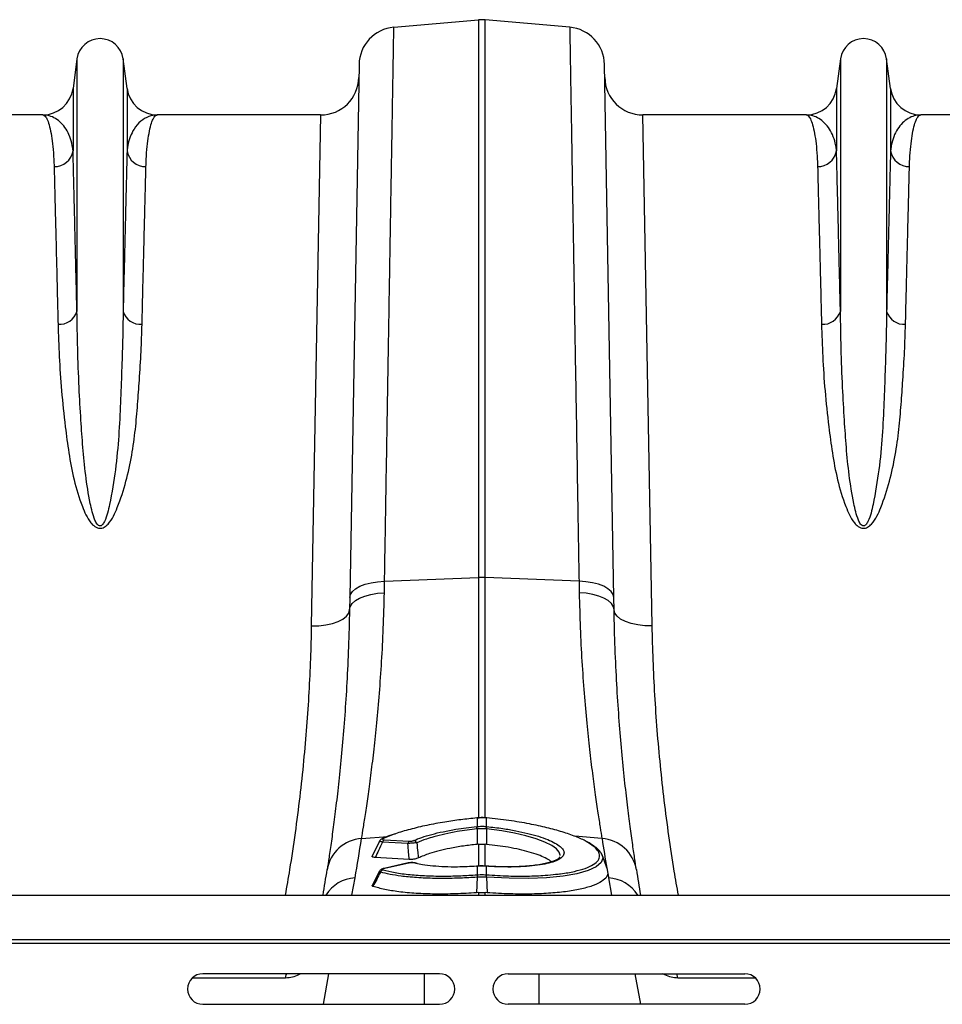
# Model space of a CAD drawing. Units: millimetres. Extents: x 773 to 17139, y 764 to 7801.
# Drawn here: x 13317 to 13559, y 5658 to 5916 of the extents above; entities that cross this region are included whole.
import ezdxf

# ---------------------------------------------------------------- set-up
doc = ezdxf.new("R2010")
doc.units = ezdxf.units.MM
doc.layers.get('0').update_dxf_attribs({"linetype": 'CONTINUOUS'})
doc.layers.add('ACO_DRAINAGE', color=7, linetype='CONTINUOUS')

# ---------------------------------------------------------------- blocks, each defined once
blk = doc.blocks.new('ACO_-_32831_-_PLAN')
at = {"layer": 'ACO_DRAINAGE', "linetype": 'Continuous'}
for p, q in [((-523.03, 518.99), (-500.87, 520.92)), ((-500.87, 520.92), (-500.87, 374.8)), ((-499.13, 374.8), (-499.13, 520.92)), ((-476.97, 518.99), (-499.13, 520.92)), ((-606.05, 510.7), (-607.08, 502.95)), ((-606.05, 510.7), (-606.05, 444.54)), ((-593.95, 510.7), (-593.95, 444.54)), ((-592.92, 502.95), (-593.95, 510.7)), ((-532.16, 509.2), (-534.59, 369.59)), ((-465.41, 369.59), (-467.84, 509.2)), ((-406.05, 510.7), (-407.08, 502.95)), ((-406.05, 510.7), (-406.05, 444.54)), ((-393.95, 510.7), (-393.95, 444.54)), ((-392.92, 502.95), (-393.95, 510.7)), ((-607.08, 502.95), (-607.08, 486.58)), ((-592.92, 502.95), (-592.92, 486.58)), ((-407.08, 502.95), (-407.08, 486.58)), ((-392.92, 502.95), (-392.92, 486.58)), ((-615.01, 496), (-657.79, 496)), ((-542.21, 496), (-584.99, 496)), ((-542.21, 496), (-544.65, 362.12)), ((-455.35, 362.12), (-457.79, 496)), ((-415.01, 496), (-457.79, 496)), ((-342.21, 496), (-384.99, 496)), ((-525.47, 373.84), (-500.87, 374.8)), ((-500.87, 374.8), (-500.87, 311.7)), ((-474.53, 373.84), (-499.13, 374.8)), ((-499.13, 311.76), (-499.13, 374.8)), ((-533.89, 371.18), (-533.06, 371.89)), ((-533.06, 371.89), (-531.94, 372.53)), ((-531.94, 372.53), (-530.57, 373.05)), ((-530.57, 373.05), (-529, 373.46)), ((-529, 373.46), (-527.28, 373.72)), ((-527.28, 373.72), (-525.47, 373.84)), ((-525.52, 370.81), (-525.47, 373.84)), ((-474.53, 373.84), (-474.48, 370.81)), ((-472.72, 373.72), (-474.53, 373.84)), ((-471, 373.46), (-472.72, 373.72)), ((-469.43, 373.05), (-471, 373.46)), ((-468.06, 372.53), (-469.43, 373.05)), ((-466.94, 371.89), (-468.06, 372.53)), ((-466.11, 371.18), (-466.94, 371.89)), ((-534.59, 369.59), (-534.65, 366.32)), ((-534.59, 369.59), (-534.41, 370.4)), ((-534.41, 370.4), (-533.89, 371.18)), ((-533.12, 368.75), (-532, 369.41)), ((-532, 369.41), (-530.63, 369.97)), ((-530.63, 369.97), (-529.06, 370.4)), ((-529.06, 370.4), (-527.34, 370.68)), ((-527.34, 370.68), (-525.52, 370.81)), ((-472.66, 370.68), (-474.48, 370.81)), ((-470.94, 370.4), (-472.66, 370.68)), ((-469.37, 369.97), (-470.94, 370.4)), ((-468, 369.41), (-469.37, 369.97)), ((-466.88, 368.75), (-468, 369.41)), ((-465.59, 370.4), (-466.11, 371.18)), ((-465.41, 369.59), (-465.59, 370.4)), ((-465.35, 366.32), (-465.41, 369.59)), ((-534.86, 365.47), (-534.65, 366.32)), ((-534.65, 366.32), (-534.47, 367.17)), ((-534.47, 367.17), (-533.95, 367.99)), ((-533.95, 367.99), (-533.12, 368.75)), ((-466.05, 367.99), (-466.88, 368.75)), ((-465.53, 367.17), (-466.05, 367.99)), ((-465.35, 366.32), (-465.53, 367.17)), ((-465.14, 365.47), (-465.35, 366.32)), ((-537.61, 363.29), (-536.36, 363.93)), ((-536.36, 363.93), (-535.43, 364.67)), ((-535.43, 364.67), (-534.86, 365.47)), ((-464.57, 364.67), (-465.14, 365.47)), ((-463.64, 363.93), (-464.57, 364.67)), ((-462.39, 363.29), (-463.64, 363.93)), ((-544.65, 362.12), (-542.71, 362.18)), ((-542.71, 362.18), (-540.84, 362.4)), ((-540.84, 362.4), (-539.12, 362.77)), ((-539.12, 362.77), (-537.61, 363.29)), ((-460.88, 362.77), (-462.39, 363.29)), ((-459.16, 362.4), (-460.88, 362.77)), ((-457.29, 362.18), (-459.16, 362.4)), ((-455.35, 362.12), (-457.29, 362.18)), ((-501.3, 309.57), (-501.22, 309.58)), ((-501.23, 311.86), (-501.28, 311.85)), ((-501.28, 311.85), (-501.28, 311.85)), ((-501.28, 311.85), (-501.28, 311.82)), ((-501.22, 311.83), (-501.28, 311.82)), ((-501.23, 311.86), (-501.22, 311.86)), ((-501.22, 311.86), (-501.22, 311.83)), ((-501.22, 311.83), (-501.22, 309.58)), ((-498.78, 311.83), (-498.78, 311.86)), ((-498.78, 311.86), (-498.77, 311.86)), ((-498.72, 311.82), (-498.78, 311.83)), ((-498.78, 309.58), (-498.78, 311.83)), ((-498.78, 309.58), (-498.7, 309.57)), ((-498.72, 311.85), (-498.77, 311.86)), ((-498.72, 311.82), (-498.72, 311.85)), ((-498.72, 311.85), (-498.72, 311.85)), ((-531.49, 306.4), (-524.62, 306.99)), ((-522.94, 307.54), (-525.81, 306.41)), ((-501.22, 308.95), (-501.23, 304.9)), ((-501.14, 308.95), (-501.22, 308.95)), ((-498.78, 308.95), (-498.86, 308.95)), ((-498.78, 308.95), (-498.77, 304.9)), ((-494.75, 308.43), (-498.78, 308.95)), ((-498.78, 308.95), (-498.78, 308.95)), ((-498.78, 308.95), (-498.78, 308.95)), ((-491.45, 307.85), (-494.75, 308.43)), ((-488.48, 307.16), (-491.45, 307.85)), ((-485.76, 306.37), (-488.48, 307.16)), ((-468.51, 306.4), (-475.62, 307.01)), ((-526.81, 305.75), (-528.71, 301.81)), ((-519.36, 305.11), (-525.98, 305.48)), ((-525.6, 306.1), (-518.98, 305.73)), ((-500.87, 304.93), (-501.23, 304.9)), ((-500.87, 304.93), (-500.87, 299.22)), ((-498.77, 304.9), (-499.13, 304.93)), ((-499.13, 299.23), (-499.13, 304.93)), ((-483.51, 305.52), (-485.76, 306.37)), ((-481.67, 304.61), (-483.51, 305.52)), ((-480.4, 303.7), (-481.67, 304.61)), ((-479.71, 302.87), (-480.4, 303.7)), ((-479.48, 302.09), (-479.71, 302.87)), ((-479.51, 301.95), (-479.48, 302.09)), ((-468.48, 301.96), (-468.28, 301.31)), ((-467.09, 298.35), (-468.46, 302.12)), ((-518.99, 300.97), (-527.92, 301.47)), ((-519.26, 300.02), (-525.55, 298.62)), ((-519.12, 300.01), (-525.41, 298.61)), ((-519.24, 300.03), (-519.26, 300.02)), ((-519.21, 300.03), (-519.24, 300.03)), ((-519.12, 300.01), (-519.21, 300.03)), ((-517.21, 299.92), (-517.82, 300.05)), ((-516.94, 299.92), (-517.46, 300.06)), ((-479.6, 301.54), (-479.58, 301.6)), ((-468.7, 300.11), (-470.03, 298.98)), ((-468.28, 301.31), (-468.7, 300.11)), ((-526.78, 297.87), (-528.71, 294.13)), ((-525.53, 298.62), (-525.55, 298.62)), ((-525.5, 298.62), (-525.53, 298.62)), ((-525.41, 298.61), (-525.5, 298.62)), ((-501.34, 299.17), (-501.33, 299.2)), ((-501.22, 299.18), (-501.34, 299.17)), ((-501.2, 299.21), (-501.33, 299.2)), ((-501.33, 299.2), (-501.33, 299.2)), ((-501.24, 296.93), (-501.22, 296.93)), ((-501.22, 299.18), (-501.21, 299.21)), ((-501.22, 299.18), (-501.22, 296.93)), ((-501.21, 299.21), (-501.2, 299.21)), ((-498.67, 299.2), (-498.8, 299.21)), ((-498.8, 299.21), (-498.79, 299.21)), ((-498.79, 299.21), (-498.78, 299.18)), ((-498.78, 296.93), (-498.78, 299.18)), ((-498.66, 299.17), (-498.78, 299.18)), ((-498.78, 296.93), (-498.76, 296.93)), ((-498.67, 299.2), (-498.67, 299.2)), ((-498.67, 299.2), (-498.66, 299.17)), ((-475.13, 297.21), (-478.72, 296.59)), ((-472.16, 298.02), (-475.13, 297.21)), ((-470.03, 298.98), (-472.16, 298.02)), ((-467.18, 298.32), (-466.98, 297.15)), ((-534, 291.6), (-533.19, 296.15)), ((-501.24, 296.3), (-501.37, 292.24)), ((-498.76, 296.3), (-498.63, 292.24)), ((-492.86, 296.01), (-498.76, 296.3)), ((-498.76, 296.3), (-498.76, 296.3)), ((-498.76, 296.3), (-498.76, 296.3)), ((-487.7, 295.98), (-492.86, 296.01)), ((-483.02, 296.17), (-487.7, 295.98)), ((-478.72, 296.59), (-483.02, 296.17)), ((-466.81, 296.15), (-466, 291.6)), ((-1004.58, 291.6), (0, 291.6)), ((-500.87, 292.28), (-501.37, 292.24)), ((-500.87, 292.28), (-500.87, 291.6)), ((-498.63, 292.24), (-499.13, 292.28)), ((-499.13, 291.6), (-499.13, 292.28)), ((-1004.58, 280), (0, 280)), ((-1004.55, 279), (0.03, 279)), ((-511.08, 271), (-573.08, 271)), ((-551.2, 270.71), (-551.1, 271)), ((-547.46, 271), (-547.98, 270.7)), ((-547.98, 270.7), (-547.97, 271)), ((-540.13, 271), (-541.54, 263)), ((-515.01, 263), (-515.01, 271)), ((-493.08, 271), (-431.08, 271)), ((-484.99, 263), (-484.99, 271)), ((-459.87, 271), (-458.46, 263)), ((-452.02, 270.7), (-452.55, 271)), ((-452.02, 270.7), (-452.03, 271)), ((-448.8, 270.71), (-448.9, 271)), ((-551.38, 269.87), (-575.87, 269.87)), ((-551.38, 269.87), (-551.2, 270.71)), ((-448.62, 269.87), (-448.8, 270.71)), ((-428.29, 269.87), (-448.62, 269.87)), ((-573.08, 263), (-511.08, 263)), ((-431.08, 263), (-493.08, 263))]:
    blk.add_line(p, q, dxfattribs=at)
for centre, radius, start, end in [((-522.16, 509.02), 10, 95, 179), ((-500, 510.96), 10, 85, 95), ((-477.84, 509.02), 10, 1, 85), ((-600, 509.9), 6.1, 7.5666, 172.4334), ((-400, 509.9), 6.1, 7.5666, 172.4334), ((-542.21, 506), 10, 270, 359), ((-457.79, 506), 10, 181, 270), ((-615.01, 504), 8, 270, 352.4334), ((-584.99, 504), 8, 187.5666, 270), ((-415.01, 504), 8, 270, 352.4334), ((-384.99, 504), 8, 187.5666, 270), ((-611.94, 487.39), 4.93, 268.8609, 350.4654), ((-588.06, 487.39), 4.93, 189.5346, 271.1391), ((-411.94, 487.39), 4.93, 268.8609, 350.4654), ((-388.06, 487.39), 4.93, 189.5346, 271.1391), ((-610.64, 445.93), 4.79, 265.6077, 343.1788), ((-589.36, 445.93), 4.79, 196.8212, 274.3923), ((-410.64, 445.93), 4.79, 265.6077, 343.1788), ((-389.36, 445.93), 4.79, 196.8212, 274.3923), ((-500, 352.35), 22.47, 87.7771, 92.2229), ((-509.35, 308.17), 8.17, 5.4363, 9.8566), ((-509.2, 308.19), 8.1, 5.4387, 9.8956), ((-490.8, 308.19), 8.1, 170.1044, 174.5613), ((-490.65, 308.17), 8.17, 170.1434, 174.5637), ((-530.88, 296.66), 9.76, 93.6043, 170.5222), ((-1035.45, 384.71), 510, 350, 351.1673), ((-525.86, 305.76), 0.66, 85.2336, 114.1247), ((-525.07, 305.36), 0.915, 125.7079, 172.5458), ((-518.45, 304.99), 0.915, 125.7079, 172.5458), ((-517.98, 304.89), 1.03, 22.3771, 81.5817), ((35.45, 384.71), 510, 188.8327, 189.7109), ((-469.12, 296.66), 9.76, 9.4778, 86.3957), ((-517.65, 299.39), 0.685, 73.6969, 104.4991), ((-1034.57, 375.05), 500, 350.3923, 351.1673), ((-525.58, 297.27), 1.01, 106.2317, 160.1486), ((-497.05, 296.64), 4.2, 176.022, 184.5528), ((-496.92, 296.65), 4.31, 176.2617, 184.5704), ((-503.08, 296.65), 4.31, 355.4296, 3.7383), ((-502.95, 296.64), 4.2, 355.4472, 3.978), ((35.45, 384.71), 510, 189.8858, 190), ((34.57, 375.05), 500, 188.8327, 189.6077), ((-532.53, 286.28), 9.89, 93.8737, 147.5121), ((-467.47, 286.28), 9.89, 32.4879, 86.1263), ((-573.08, 267), 4, 90, 270), ((-511.08, 267), 4, 270, 90), ((-493.08, 267), 4, 90, 270), ((-431.08, 267), 4, 270, 90)]:
    blk.add_arc(centre, radius, start, end, dxfattribs=at)
for points, knots in [([(-525.47, 373.84), (-525.42, 376.82), (-525.32, 382.76), (-525.15, 392.44), (-524.98, 402.82), (-524.8, 413.77), (-524.62, 424.41), (-524.45, 434.67), (-524.28, 444.53), (-524.12, 453.81), (-523.98, 462.47), (-523.84, 470.53), (-523.72, 478.1), (-523.6, 485.12), (-523.49, 491.58), (-523.39, 497.5), (-523.3, 502.81), (-523.22, 507.46), (-523.16, 511.39), (-523.1, 514.54), (-523.07, 516.9), (-523.04, 518.23), (-523.03, 518.88), (-523.03, 518.95), (-523.03, 518.99)], [0, 0, 0, 0, 0.0345229, 0.0690968, 0.1152861, 0.1615059, 0.2076952, 0.2550284, 0.3023944, 0.3497276, 0.3959169, 0.4421368, 0.4883261, 0.5356596, 0.583026, 0.6303596, 0.6801925, 0.7300638, 0.7798968, 0.8311774, 0.8824999, 0.9337806, 0.9668679, 1, 1, 1, 1]), ([(-476.97, 518.99), (-476.97, 518.95), (-476.97, 518.87), (-476.96, 518.21), (-476.94, 516.96), (-476.9, 514.91), (-476.86, 512.16), (-476.8, 508.69), (-476.73, 504.51), (-476.65, 499.68), (-476.55, 494.24), (-476.45, 488.23), (-476.34, 481.55), (-476.22, 474.22), (-476.08, 466.22), (-475.94, 457.5), (-475.78, 448.04), (-475.61, 437.84), (-475.43, 426.99), (-475.23, 415.49), (-475.03, 403.37), (-474.84, 392.27), (-474.68, 382.4), (-474.58, 376.7), (-474.53, 373.84)], [0, 0, 0, 0, 0.034523, 0.069097, 0.115286, 0.161506, 0.207696, 0.255029, 0.302396, 0.34973, 0.395919, 0.442139, 0.488329, 0.535662, 0.583029, 0.630362, 0.680195, 0.730065, 0.779898, 0.831177, 0.882499, 0.933778, 0.966867, 1, 1, 1, 1]), ([(-615.01, 496), (-615, 496), (-614.79, 496), (-614.37, 495.76), (-613.76, 494.74), (-613.2, 493.02), (-612.72, 490.69), (-612.34, 487.8), (-612.12, 485.02), (-612.05, 483.1), (-612.03, 482.47)], [0, 0, 0, 0, 0.002609, 0.159901, 0.317193, 0.47631, 0.635426, 0.781116, 0.927174, 1, 1, 1, 1]), ([(-607.08, 486.58), (-607.13, 487.04), (-607.3, 488.41), (-607.88, 490.38), (-608.88, 492.38), (-610.16, 493.97), (-611.66, 495.14), (-613.29, 495.84), (-614.42, 496), (-615, 496), (-615.01, 496)], [0, 0, 0, 0, 0.073967, 0.220751, 0.367826, 0.524676, 0.681531, 0.839293, 0.997057, 1, 1, 1, 1]), ([(-584.99, 496), (-585, 496), (-585.76, 496), (-587.27, 495.72), (-589.37, 494.48), (-591, 492.61), (-592.12, 490.38), (-592.7, 488.41), (-592.87, 487.04), (-592.92, 486.58)], [0, 0, 0, 0, 0.002943, 0.212656, 0.422487, 0.632163, 0.779102, 0.92603, 1, 1, 1, 1]), ([(-587.97, 482.47), (-587.95, 483.1), (-587.88, 485.02), (-587.66, 487.8), (-587.29, 490.68), (-586.81, 493), (-586.25, 494.71), (-585.64, 495.76), (-585.21, 496), (-585, 496), (-584.99, 496)], [0, 0, 0, 0, 0.072826, 0.218514, 0.364574, 0.521863, 0.679152, 0.838271, 0.997391, 1, 1, 1, 1]), ([(-415.01, 496), (-415, 496), (-414.79, 496), (-414.37, 495.76), (-413.76, 494.74), (-413.2, 493.02), (-412.72, 490.69), (-412.34, 487.8), (-412.12, 485.02), (-412.05, 483.1), (-412.03, 482.47)], [0, 0, 0, 0, 0.002609, 0.159901, 0.317193, 0.47631, 0.635426, 0.781116, 0.927174, 1, 1, 1, 1]), ([(-407.08, 486.58), (-407.13, 487.04), (-407.3, 488.41), (-407.88, 490.38), (-408.88, 492.38), (-410.16, 493.97), (-411.66, 495.14), (-413.29, 495.84), (-414.42, 496), (-415, 496), (-415.01, 496)], [0, 0, 0, 0, 0.073967, 0.220751, 0.367826, 0.524676, 0.681531, 0.839293, 0.997057, 1, 1, 1, 1]), ([(-384.99, 496), (-385, 496), (-385.57, 496), (-386.7, 495.84), (-388.33, 495.14), (-389.83, 493.98), (-391.11, 492.38), (-392.12, 490.38), (-392.7, 488.41), (-392.87, 487.04), (-392.92, 486.58)], [0, 0, 0, 0, 0.002943, 0.159818, 0.316691, 0.474435, 0.632174, 0.778968, 0.926033, 1, 1, 1, 1]), ([(-387.97, 482.47), (-387.95, 483.1), (-387.88, 485.02), (-387.66, 487.8), (-387.29, 490.68), (-386.81, 493), (-386.25, 494.71), (-385.64, 495.76), (-385.21, 496), (-385, 496), (-384.99, 496)], [0, 0, 0, 0, 0.072826, 0.218514, 0.364574, 0.521863, 0.679152, 0.838271, 0.997391, 1, 1, 1, 1]), ([(-606.05, 444.54), (-606.1, 446.75), (-606.21, 451.15), (-606.36, 457.31), (-606.5, 463.14), (-606.63, 468.62), (-606.76, 473.74), (-606.88, 478.48), (-606.98, 482.81), (-607.05, 485.32), (-607.08, 486.58)], [0, 0, 0, 0, 0.122564, 0.245128, 0.368625, 0.492122, 0.618579, 0.745035, 0.872517, 1, 1, 1, 1]), ([(-592.92, 486.58), (-592.95, 485.37), (-593.01, 482.96), (-593.12, 478.8), (-593.23, 474.24), (-593.35, 469.21), (-593.49, 463.72), (-593.63, 457.76), (-593.79, 451.41), (-593.9, 446.83), (-593.95, 444.54)], [0, 0, 0, 0, 0.122564, 0.245127, 0.368625, 0.492122, 0.618578, 0.745035, 0.872517, 1, 1, 1, 1]), ([(-406.05, 444.54), (-406.1, 446.75), (-406.21, 451.15), (-406.36, 457.31), (-406.5, 463.14), (-406.63, 468.62), (-406.76, 473.74), (-406.88, 478.48), (-406.98, 482.81), (-407.05, 485.32), (-407.08, 486.58)], [0, 0, 0, 0, 0.122564, 0.245128, 0.368625, 0.492122, 0.618579, 0.745035, 0.872517, 1, 1, 1, 1]), ([(-392.92, 486.58), (-392.95, 485.37), (-393.01, 482.96), (-393.12, 478.8), (-393.23, 474.24), (-393.35, 469.21), (-393.49, 463.72), (-393.63, 457.76), (-393.79, 451.41), (-393.9, 446.83), (-393.95, 444.54)], [0, 0, 0, 0, 0.122564, 0.245127, 0.368625, 0.492122, 0.618578, 0.745035, 0.872517, 1, 1, 1, 1]), ([(-612.03, 482.47), (-612, 481.28), (-611.94, 478.91), (-611.84, 474.82), (-611.73, 470.34), (-611.6, 465.39), (-611.47, 460), (-611.32, 454.14), (-611.17, 447.9), (-611.06, 443.4), (-611, 441.15)], [0, 0, 0, 0, 0.122561, 0.245123, 0.368619, 0.492115, 0.618573, 0.74503, 0.872515, 1, 1, 1, 1]), ([(-589, 441.15), (-588.94, 443.31), (-588.84, 447.64), (-588.69, 453.7), (-588.55, 459.43), (-588.41, 464.82), (-588.29, 469.85), (-588.17, 474.51), (-588.06, 478.77), (-588, 481.23), (-587.97, 482.47)], [0, 0, 0, 0, 0.122562, 0.245124, 0.368619, 0.492115, 0.618573, 0.74503, 0.872515, 1, 1, 1, 1]), ([(-412.03, 482.47), (-412, 481.28), (-411.94, 478.91), (-411.84, 474.82), (-411.73, 470.34), (-411.6, 465.39), (-411.47, 460), (-411.32, 454.14), (-411.17, 447.9), (-411.06, 443.4), (-411, 441.15)], [0, 0, 0, 0, 0.122561, 0.245123, 0.368619, 0.492115, 0.618573, 0.74503, 0.872515, 1, 1, 1, 1]), ([(-389, 441.15), (-388.94, 443.31), (-388.84, 447.64), (-388.69, 453.7), (-388.55, 459.43), (-388.41, 464.82), (-388.29, 469.85), (-388.17, 474.51), (-388.06, 478.77), (-388, 481.23), (-387.97, 482.47)], [0, 0, 0, 0, 0.122562, 0.245124, 0.368619, 0.492115, 0.618573, 0.74503, 0.872515, 1, 1, 1, 1]), ([(-593.95, 444.54), (-593.99, 442.02), (-594.07, 436.98), (-594.34, 428.97), (-594.62, 420.65), (-595.05, 412.02), (-595.87, 403.11), (-597.01, 396.28), (-597.99, 391.69), (-598.61, 389.89), (-599.23, 388.77), (-599.67, 388.4), (-599.91, 388.33), (-600.1, 388.33), (-600.25, 388.38), (-600.51, 388.53), (-600.93, 389), (-601.5, 390.21), (-602.08, 392.03), (-602.93, 395.99), (-603.84, 401.66), (-604.53, 408.94), (-605.05, 416.62), (-605.55, 425.35), (-605.89, 434.96), (-605.99, 441.35), (-606.05, 444.54)], [0, 0, 0, 0, 0.075469, 0.150938, 0.225855, 0.300914, 0.375856, 0.450614, 0.469047, 0.487402, 0.495342, 0.498119, 0.499638, 0.500551, 0.502036, 0.502806, 0.506795, 0.515827, 0.533717, 0.55165, 0.612305, 0.673056, 0.733787, 0.809471, 0.904735, 1, 1, 1, 1]), ([(-393.95, 444.54), (-393.99, 442.02), (-394.07, 436.98), (-394.34, 428.97), (-394.62, 420.65), (-395.05, 412.02), (-395.87, 403.11), (-397.01, 396.28), (-397.99, 391.69), (-398.61, 389.89), (-399.23, 388.77), (-399.67, 388.4), (-399.91, 388.33), (-400.1, 388.33), (-400.25, 388.38), (-400.51, 388.53), (-400.93, 389), (-401.5, 390.21), (-402.08, 392.03), (-402.93, 395.99), (-403.84, 401.66), (-404.53, 408.94), (-405.05, 416.62), (-405.55, 425.35), (-405.89, 434.96), (-405.99, 441.35), (-406.05, 444.54)], [0, 0, 0, 0, 0.075469, 0.150938, 0.225855, 0.300914, 0.375856, 0.450614, 0.469047, 0.487402, 0.495342, 0.498119, 0.499638, 0.500551, 0.502036, 0.502806, 0.506795, 0.515827, 0.533717, 0.55165, 0.612305, 0.673056, 0.733787, 0.809471, 0.904735, 1, 1, 1, 1]), ([(-611, 441.15), (-610.92, 438.37), (-610.74, 432.79), (-610.16, 423.79), (-609.25, 415.32), (-608.23, 407.49), (-606.95, 400.47), (-605.31, 395.01), (-603.75, 391.22), (-602.69, 389.44), (-601.61, 388.28), (-600.78, 387.81), (-600.12, 387.67), (-599.5, 387.73), (-598.69, 388.07), (-597.54, 389.1), (-596.4, 390.89), (-594.82, 394.68), (-593.07, 400.04), (-591.61, 406.9), (-590.69, 413.64), (-590.14, 420.21), (-589.66, 427.04), (-589.21, 434.09), (-589.07, 438.8), (-589, 441.15)], [0, 0, 0, 0, 0.086625, 0.17332, 0.259926, 0.320464, 0.381016, 0.441333, 0.460214, 0.479001, 0.489637, 0.495207, 0.498973, 0.503211, 0.5074, 0.517215, 0.536631, 0.556208, 0.615266, 0.674518, 0.734059, 0.793701, 0.853088, 0.926543, 1, 1, 1, 1]), ([(-411, 441.15), (-410.92, 438.37), (-410.74, 432.79), (-410.16, 423.79), (-409.25, 415.32), (-408.23, 407.49), (-406.95, 400.47), (-405.31, 395.01), (-403.75, 391.22), (-402.69, 389.44), (-401.61, 388.28), (-400.78, 387.81), (-400.12, 387.67), (-399.5, 387.73), (-398.69, 388.07), (-397.54, 389.1), (-396.4, 390.89), (-394.82, 394.68), (-393.07, 400.04), (-391.61, 406.9), (-390.69, 413.64), (-390.14, 420.21), (-389.66, 427.04), (-389.21, 434.09), (-389.07, 438.8), (-389, 441.15)], [0, 0, 0, 0, 0.086625, 0.17332, 0.259926, 0.320464, 0.381016, 0.441333, 0.460214, 0.479001, 0.489637, 0.495207, 0.498973, 0.503211, 0.5074, 0.517215, 0.536631, 0.556208, 0.615266, 0.674518, 0.734059, 0.793701, 0.853088, 0.926543, 1, 1, 1, 1]), ([(-531.49, 306.4), (-531.34, 307.35), (-531.02, 309.24), (-530.41, 313.18), (-529.71, 317.94), (-528.96, 323.51), (-528.21, 329.77), (-527.47, 336.71), (-526.79, 344.39), (-526.21, 352.69), (-525.76, 361.48), (-525.6, 367.69), (-525.52, 370.81)], [0, 0, 0, 0, 0.098681, 0.197364, 0.29895, 0.400537, 0.499197, 0.597857, 0.699328, 0.800798, 0.900049, 1, 1, 1, 1]), ([(-474.48, 370.81), (-474.4, 367.71), (-474.24, 361.51), (-473.79, 352.72), (-473.21, 344.37), (-472.52, 336.64), (-471.78, 329.65), (-471.02, 323.37), (-470.27, 317.78), (-469.58, 313.07), (-468.97, 309.19), (-468.66, 307.33), (-468.51, 306.4)], [0, 0, 0, 0, 0.0993253, 0.1986518, 0.3008794, 0.4031077, 0.502459, 0.6018099, 0.7040497, 0.8062881, 0.9028147, 1, 1, 1, 1]), ([(-534.65, 366.32), (-534.73, 363.04), (-534.88, 356.47), (-535.32, 347.26), (-535.88, 338.61), (-536.54, 330.55), (-537.26, 323.12), (-538.01, 316.44), (-538.74, 310.6), (-539.41, 305.59), (-540.03, 301.36), (-540.35, 299.3), (-540.5, 298.27)], [0, 0, 0, 0, 0.098662, 0.198031, 0.29655, 0.39507, 0.496397, 0.597724, 0.696882, 0.796039, 0.89802, 1, 1, 1, 1]), ([(-459.5, 298.27), (-459.65, 299.25), (-459.95, 301.2), (-460.54, 305.25), (-461.2, 310.13), (-461.93, 315.93), (-462.68, 322.6), (-463.42, 330.04), (-464.08, 338.12), (-464.65, 346.82), (-465.11, 356.19), (-465.27, 362.94), (-465.35, 366.32)], [0, 0, 0, 0, 0.097081, 0.194803, 0.294341, 0.393878, 0.496269, 0.59866, 0.697548, 0.796435, 0.898218, 1, 1, 1, 1]), ([(-544.65, 362.12), (-544.72, 359.26), (-544.85, 353.54), (-545.27, 344.76), (-545.86, 335.83), (-546.66, 326.69), (-547.66, 317.37), (-548.88, 307.88), (-550.16, 299.28), (-551.12, 293.83), (-551.51, 291.6)], [0, 0, 0, 0, 0.127406, 0.254811, 0.383214, 0.511618, 0.643229, 0.774841, 0.907579, 1, 1, 1, 1]), ([(-448.49, 291.6), (-448.86, 293.7), (-449.78, 298.89), (-451.01, 307.16), (-452.22, 316.37), (-453.24, 325.62), (-454.06, 334.85), (-454.69, 344.07), (-455.14, 353.18), (-455.28, 359.14), (-455.35, 362.12)], [0, 0, 0, 0, 0.087068, 0.214452, 0.342855, 0.471259, 0.602889, 0.734519, 0.867259, 1, 1, 1, 1]), ([(-501.28, 311.82), (-502.69, 311.68), (-505.53, 311.38), (-509.96, 310.73), (-514.49, 309.9), (-518.79, 308.85), (-521.65, 308.05), (-522.82, 307.58), (-522.94, 307.54)], [0, 0, 0, 0, 0.1725534, 0.3484657, 0.5553895, 0.7682613, 0.9751826, 1, 1, 1, 1]), ([(-517.83, 305.91), (-517.15, 306.19), (-515.77, 306.75), (-513.15, 307.53), (-510.14, 308.25), (-507.07, 308.83), (-504.08, 309.27), (-502.24, 309.47), (-501.3, 309.57)], [0, 0, 0, 0, 0.172536, 0.349605, 0.530542, 0.716709, 0.857164, 1, 1, 1, 1]), ([(-498.78, 311.85), (-498.9, 311.86), (-499.71, 311.95), (-500.53, 311.9), (-501.23, 311.86)], [0, 0, 0, 0, 0.1495741, 1, 1, 1, 1]), ([(-498.78, 311.83), (-498.88, 311.84), (-499.29, 311.87), (-500.03, 311.9), (-500.74, 311.87), (-501.15, 311.83), (-501.22, 311.83)], [0, 0, 0, 0, 0.129337, 0.500012, 0.911881, 1, 1, 1, 1]), ([(-501.22, 309.58), (-501.04, 309.59), (-500.63, 309.63), (-499.88, 309.65), (-499.25, 309.62), (-498.84, 309.58), (-498.78, 309.58)], [0, 0, 0, 0, 0.223773, 0.500038, 0.924446, 1, 1, 1, 1]), ([(-472.49, 305.55), (-472.55, 305.58), (-473.25, 306.05), (-475.36, 306.95), (-478.77, 308.17), (-482.9, 309.3), (-487.6, 310.31), (-492.94, 311.21), (-496.77, 311.61), (-498.72, 311.82)], [0, 0, 0, 0, 0.012544, 0.168758, 0.329542, 0.485823, 0.646644, 0.820211, 1, 1, 1, 1]), ([(-498.7, 309.57), (-497.28, 309.41), (-494.68, 309.12), (-491.06, 308.49), (-487.89, 307.8), (-485.08, 307.02), (-482.63, 306.16), (-481.43, 305.55), (-480.83, 305.25)], [0, 0, 0, 0, 0.190892, 0.352744, 0.514595, 0.676311, 0.838027, 1, 1, 1, 1]), ([(-523.2, 307.51), (-523.58, 307.37), (-524.61, 307.02), (-525.56, 306.62), (-526.1, 306.37), (-526.13, 306.36)], [0, 0, 0, 0, 0.355219, 0.9657, 1, 1, 1, 1]), ([(-501.22, 308.95), (-501.22, 308.95), (-502.11, 308.85), (-503.88, 308.64), (-506.73, 308.21), (-509.68, 307.63), (-512.35, 306.96), (-514.89, 306.19), (-516.22, 305.63), (-517.03, 305.28)], [0, 0, 0, 0, 0.000003, 0.141858, 0.283711, 0.467309, 0.650904, 0.787043, 1, 1, 1, 1]), ([(-498.86, 308.95), (-498.92, 308.96), (-499.3, 308.99), (-499.89, 309.02), (-500.59, 309), (-500.97, 308.97), (-501.14, 308.95)], [0, 0, 0, 0, 0.0755613, 0.4999606, 0.7762143, 1, 1, 1, 1]), ([(-525.98, 305.48), (-526.33, 304.76), (-526.99, 303.42), (-527.63, 302.08), (-527.92, 301.47)], [0, 0, 0, 0, 0.54029, 1, 1, 1, 1]), ([(-525.98, 305.48), (-526.12, 305.51), (-526.4, 305.57), (-526.68, 305.65), (-526.82, 305.72), (-526.8, 305.74), (-526.8, 305.75)], [0, 0, 0, 0, 0.278167, 0.560326, 0.829703, 1, 1, 1, 1]), ([(-526.13, 306.35), (-526.21, 306.31), (-526.39, 306.23), (-526.64, 306.04), (-526.75, 305.84), (-526.8, 305.75)], [0, 0, 0, 0, 0.325073, 0.701668, 1, 1, 1, 1]), ([(-525.81, 306.41), (-525.83, 306.4), (-525.9, 306.37), (-525.99, 306.3), (-526.02, 306.23), (-525.97, 306.17), (-525.83, 306.12), (-525.68, 306.11), (-525.6, 306.1)], [0, 0, 0, 0, 0.0681766, 0.2852033, 0.4710451, 0.6442371, 0.8222972, 1, 1, 1, 1]), ([(-517.03, 305.28), (-517.18, 305.28), (-517.47, 305.27), (-518.04, 305.23), (-518.61, 305.19), (-519.06, 305.14), (-519.29, 305.12), (-519.36, 305.11)], [0, 0, 0, 0, 0.2494177, 0.4717141, 0.7019035, 0.9072129, 1, 1, 1, 1]), ([(-518.99, 300.97), (-519.04, 301.57), (-519.18, 302.95), (-519.29, 304.33), (-519.36, 305.11)], [0, 0, 0, 0, 0.439281, 1, 1, 1, 1]), ([(-518.98, 305.73), (-518.95, 305.73), (-518.83, 305.73), (-518.61, 305.73), (-518.32, 305.77), (-518.04, 305.83), (-517.9, 305.88), (-517.83, 305.91)], [0, 0, 0, 0, 0.092504, 0.292593, 0.515672, 0.737762, 1, 1, 1, 1]), ([(-517.03, 305.28), (-516.94, 304.45), (-516.81, 303.14), (-516.66, 301.83), (-516.61, 301.35)], [0, 0, 0, 0, 0.635181, 1, 1, 1, 1]), ([(-501.23, 304.9), (-502.44, 304.76), (-504.9, 304.49), (-508.26, 303.9), (-511.23, 303.23), (-514.16, 302.41), (-515.7, 301.74), (-516.61, 301.35)], [0, 0, 0, 0, 0.195287, 0.397997, 0.569806, 0.746683, 1, 1, 1, 1]), ([(-500.87, 304.93), (-500.71, 304.95), (-500.34, 304.98), (-499.75, 304.98), (-499.34, 304.95), (-499.13, 304.93)], [0, 0, 0, 0, 0.2834748, 0.6417381, 1, 1, 1, 1]), ([(-481.73, 300.31), (-481.81, 300.38), (-482.17, 300.73), (-483.33, 301.35), (-485.19, 302.15), (-487.48, 302.89), (-490.13, 303.56), (-492.94, 304.12), (-495.86, 304.58), (-497.79, 304.79), (-498.77, 304.9)], [0, 0, 0, 0, 0.035381, 0.178877, 0.317845, 0.460832, 0.600045, 0.743246, 0.870149, 1, 1, 1, 1]), ([(-480.83, 305.25), (-480.33, 304.94), (-479.39, 304.36), (-478.65, 303.5), (-478.39, 302.77), (-478.55, 302.02), (-479.18, 301.3), (-480.46, 300.58), (-482.32, 299.97), (-484.67, 299.49), (-487.46, 299.16), (-490.6, 298.97), (-494.01, 298.95), (-496.75, 299.04), (-498.31, 299.15), (-498.66, 299.17)], [0, 0, 0, 0, 0.084611, 0.159188, 0.233766, 0.292768, 0.377951, 0.463136, 0.548491, 0.633847, 0.719169, 0.804492, 0.889817, 0.975142, 1, 1, 1, 1]), ([(-480.66, 297.07), (-480.22, 297.11), (-478.36, 297.29), (-475.69, 297.8), (-472.77, 298.6), (-470.69, 299.57), (-469.4, 300.69), (-469, 301.85), (-469.39, 303.07), (-470.43, 304.29), (-471.82, 305.14), (-472.49, 305.55)], [0, 0, 0, 0, 0.039467, 0.165385, 0.287241, 0.412594, 0.534455, 0.659853, 0.763963, 0.885108, 1, 1, 1, 1]), ([(-468.44, 301.97), (-468.45, 302.03), (-468.55, 302.39), (-469, 303.01), (-469.79, 303.86), (-470.85, 304.68), (-471.77, 305.2), (-472.2, 305.44)], [0, 0, 0, 0, 0.0392018, 0.2550542, 0.4991878, 0.768261, 1, 1, 1, 1]), ([(-527.92, 301.47), (-528.07, 301.48), (-528.38, 301.51), (-528.65, 301.6), (-528.77, 301.7), (-528.73, 301.78), (-528.71, 301.81)], [0, 0, 0, 0, 0.277078, 0.554636, 0.825981, 1, 1, 1, 1]), ([(-518.58, 300.11), (-518.68, 300.11), (-518.91, 300.1), (-519.12, 300.05), (-519.24, 300.02)], [0, 0, 0, 0, 0.42494, 1, 1, 1, 1]), ([(-517.82, 300.05), (-517.85, 300.06), (-517.95, 300.08), (-518.17, 300.1), (-518.48, 300.1), (-518.82, 300.07), (-519.02, 300.03), (-519.12, 300.01)], [0, 0, 0, 0, 0.102575, 0.326395, 0.549636, 0.774868, 1, 1, 1, 1]), ([(-516.61, 301.35), (-516.75, 301.29), (-517.01, 301.18), (-517.56, 301.05), (-518.14, 300.97), (-518.63, 300.95), (-518.89, 300.96), (-518.99, 300.97)], [0, 0, 0, 0, 0.25847, 0.473419, 0.689437, 0.880807, 1, 1, 1, 1]), ([(-517.48, 300.04), (-517.56, 300.07), (-517.82, 300.13), (-518.2, 300.15), (-518.5, 300.12), (-518.58, 300.11)], [0, 0, 0, 0, 0.255223, 0.792186, 1, 1, 1, 1]), ([(-501.34, 299.17), (-503.03, 299.08), (-505.91, 298.93), (-509.74, 298.99), (-512.83, 299.19), (-515.39, 299.49), (-516.66, 299.79), (-517.21, 299.92)], [0, 0, 0, 0, 0.272528, 0.464659, 0.662357, 0.854489, 1, 1, 1, 1]), ([(-498.8, 299.2), (-498.91, 299.21), (-499.64, 299.27), (-500.45, 299.27), (-501.13, 299.21), (-501.2, 299.21)], [0, 0, 0, 0, 0.147466, 0.910781, 1, 1, 1, 1]), ([(-479.61, 301.54), (-479.61, 301.54), (-479.62, 301.5), (-479.71, 301.35), (-480.08, 301.03), (-480.76, 300.66), (-481.74, 300.29), (-483.02, 299.94), (-484.6, 299.62), (-486.45, 299.35), (-488.53, 299.16), (-490.79, 299.03), (-493.17, 298.99), (-495.64, 299.03), (-497.49, 299.12), (-498.5, 299.18), (-498.68, 299.19)], [0, 0, 0, 0, 0.006991, 0.078392, 0.148147, 0.221646, 0.297736, 0.378118, 0.462024, 0.548416, 0.636204, 0.724283, 0.811568, 0.897562, 0.982385, 1, 1, 1, 1]), ([(-526.53, 297.61), (-526.86, 296.99), (-527.53, 295.75), (-528.18, 294.51), (-528.51, 293.89)], [0, 0, 0, 0, 0.504578, 1, 1, 1, 1]), ([(-526.53, 297.61), (-526.6, 297.66), (-526.76, 297.75), (-526.83, 297.83), (-526.78, 297.86), (-526.78, 297.87)], [0, 0, 0, 0, 0.469044, 0.938562, 1, 1, 1, 1]), ([(-525.53, 298.61), (-525.71, 298.57), (-526.05, 298.49), (-526.41, 298.3), (-526.67, 298.07), (-526.75, 297.91), (-526.77, 297.86)], [0, 0, 0, 0, 0.353096, 0.678059, 0.896081, 1, 1, 1, 1]), ([(-501.24, 296.3), (-501.24, 296.3), (-502.69, 296.2), (-505.6, 296.03), (-510.17, 295.93), (-514.81, 296.02), (-518.53, 296.27), (-521.59, 296.62), (-524.12, 297.01), (-525.72, 297.41), (-526.53, 297.61)], [0, 0, 0, 0, 0.000002, 0.144871, 0.289741, 0.467203, 0.644663, 0.725916, 0.862958, 1, 1, 1, 1]), ([(-525.41, 298.61), (-525.44, 298.6), (-525.57, 298.57), (-525.76, 298.51), (-525.93, 298.43), (-526.01, 298.36), (-525.99, 298.29), (-525.9, 298.25), (-525.86, 298.24)], [0, 0, 0, 0, 0.060047, 0.281515, 0.473255, 0.648679, 0.824388, 1, 1, 1, 1]), ([(-525.86, 298.24), (-524.85, 297.99), (-522.81, 297.47), (-518.91, 296.96), (-514.49, 296.64), (-509.97, 296.56), (-505.5, 296.65), (-502.67, 296.84), (-501.24, 296.93)], [0, 0, 0, 0, 0.175006, 0.355095, 0.530099, 0.710162, 0.853707, 1, 1, 1, 1]), ([(-498.78, 299.18), (-498.91, 299.19), (-499.31, 299.21), (-500.13, 299.23), (-500.81, 299.2), (-501.22, 299.18)], [0, 0, 0, 0, 0.156226, 0.50007, 1, 1, 1, 1]), ([(-501.22, 296.93), (-501.09, 296.94), (-500.68, 296.97), (-500, 296.98), (-499.32, 296.97), (-498.91, 296.94), (-498.78, 296.93)], [0, 0, 0, 0, 0.161147, 0.5, 0.839568, 1, 1, 1, 1]), ([(-498.76, 296.93), (-496.83, 296.81), (-493.18, 296.58), (-488.03, 296.57), (-483.84, 296.72), (-481.57, 296.97), (-480.66, 297.07)], [0, 0, 0, 0, 0.294587, 0.555514, 0.823984, 1, 1, 1, 1]), ([(-466.98, 297.15), (-467.07, 296.9), (-467.31, 296.21), (-468.47, 295.17), (-470.65, 294.11), (-473.68, 293.23), (-477.44, 292.54), (-481.86, 292.08), (-486.93, 291.85), (-492.57, 291.87), (-496.61, 292.11), (-498.63, 292.24)], [0, 0, 0, 0, 0.066908, 0.1806703, 0.2944349, 0.4084553, 0.5224763, 0.6367768, 0.7510766, 0.8755392, 1, 1, 1, 1]), ([(-528.51, 293.89), (-528.59, 293.93), (-528.76, 294), (-528.73, 294.09), (-528.72, 294.14)], [0, 0, 0, 0, 0.503826, 1, 1, 1, 1]), ([(-501.22, 296.3), (-501.22, 296.3), (-501.23, 296.3), (-501.24, 296.3), (-501.24, 296.3)], [0, 0, 0, 0, 0.997121, 1, 1, 1, 1]), ([(-498.78, 296.3), (-498.91, 296.31), (-499.32, 296.34), (-500, 296.35), (-500.68, 296.34), (-501.09, 296.31), (-501.22, 296.3)], [0, 0, 0, 0, 0.16039, 0.5, 0.838895, 1, 1, 1, 1]), ([(-498.76, 296.3), (-498.76, 296.3), (-498.77, 296.3), (-498.78, 296.3), (-498.78, 296.3)], [0, 0, 0, 0, 0.002879, 1, 1, 1, 1]), ([(-501.37, 292.24), (-503.2, 292.12), (-506.91, 291.89), (-512.25, 291.84), (-517.29, 292.02), (-521.72, 292.44), (-525.58, 293.05), (-527.52, 293.61), (-528.51, 293.89)], [0, 0, 0, 0, 0.166824, 0.338492, 0.505312, 0.676964, 0.836379, 1, 1, 1, 1]), ([(-500.87, 292.28), (-500.76, 292.28), (-500.41, 292.31), (-499.83, 292.32), (-499.36, 292.29), (-499.13, 292.28)], [0, 0, 0, 0, 0.196581, 0.5982906, 1, 1, 1, 1]), ([(-547.98, 270.7), (-548.52, 270.46), (-549.6, 269.97), (-550.78, 269.9), (-551.38, 269.87)], [0, 0, 0, 0, 0.495127, 1, 1, 1, 1]), ([(-448.62, 269.87), (-449.2, 269.9), (-450.39, 269.97), (-451.47, 270.46), (-452.02, 270.7)], [0, 0, 0, 0, 0.495156, 1, 1, 1, 1])]:
    blk.add_open_spline(points, degree=3, knots=knots, dxfattribs=at)
blk = doc.blocks.new('Z$W@#40EB07D7')
at = {"layer": 'ACO_DRAINAGE'}
blk.add_blockref('ACO_-_32831_-_PLAN', (2881.73, 4631.07), dxfattribs=at)

msp = doc.modelspace()

# ---------------------------------------------------------------- block references
msp.add_blockref('Z$W@#40EB07D7', (11056.34, 763.6))

doc.saveas('drawing.dxf')
